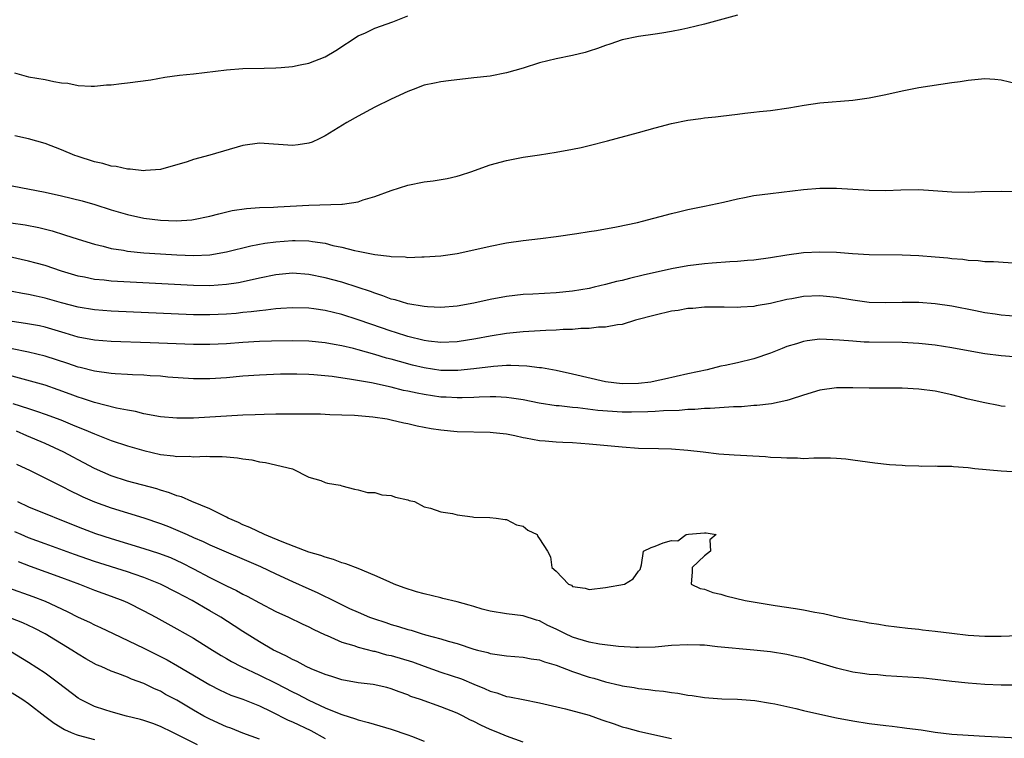
# Model space of a CAD drawing. Units: inches. Extents: x 2577000 to 2580000, y 1512000 to 1515000.
# Drawn here: x 2577672 to 2577791, y 1512134 to 1512221 of the extents above; entities that cross this region are included whole.
import ezdxf

# ---------------------------------------------------------------- set-up
doc = ezdxf.new("R2010")
doc.units = ezdxf.units.IN
doc.header["$MEASUREMENT"] = 0
doc.layers.add('LD25771512_2ft', color=100, linetype='Continuous')

msp = doc.modelspace()

# ---------------------------------------------------------------- linework, layer by layer
at = {"layer": 'LD25771512_2ft'}
for points, elevation in [([(2577671.27, 1512215), (2577673, 1512214.54), (2577675, 1512214.18), (2577676.05, 1512213.95), (2577677, 1512213.81), (2577677.75, 1512213.75), (2577679, 1512213.47), (2577680.61, 1512213.39), (2577681, 1512213.38), (2577682.46, 1512213.54), (2577683, 1512213.57), (2577684.27, 1512213.73), (2577685, 1512213.79), (2577687.83, 1512214.17), (2577689.53, 1512214.47), (2577691.29, 1512214.71), (2577693, 1512214.87), (2577697, 1512215.37), (2577699, 1512215.52), (2577701.58, 1512215.58), (2577703, 1512215.62), (2577703.66, 1512215.66), (2577705, 1512215.78), (2577705.96, 1512215.96), (2577707, 1512216.19), (2577709, 1512216.94), (2577710.29, 1512217.71), (2577713, 1512219.48), (2577713.87, 1512219.87), (2577715, 1512220.42), (2577717.21, 1512221.21), (2577719, 1512221.93)], 8580), ([(2577759, 1512221.98), (2577755, 1512220.91), (2577753, 1512220.42), (2577752.27, 1512220.27), (2577751, 1512220), (2577749.81, 1512219.81), (2577749, 1512219.68), (2577747, 1512219.43), (2577745, 1512219.02), (2577743.5, 1512218.5), (2577743, 1512218.34), (2577742.03, 1512217.97), (2577741, 1512217.63), (2577740.51, 1512217.49), (2577739, 1512217.1), (2577737, 1512216.72), (2577735, 1512216.22), (2577733, 1512215.57), (2577731, 1512214.99), (2577729, 1512214.62), (2577727, 1512214.38), (2577723.95, 1512214.05), (2577723, 1512213.93), (2577722.23, 1512213.77), (2577721, 1512213.49), (2577719.66, 1512213), (2577719, 1512212.74), (2577717, 1512211.82), (2577715, 1512210.84), (2577713, 1512209.77), (2577711.61, 1512209), (2577709, 1512207.38), (2577708.24, 1512207), (2577707.39, 1512206.61), (2577707, 1512206.49), (2577705.72, 1512206.28), (2577705, 1512206.21), (2577701, 1512206.46), (2577699, 1512206.18), (2577695, 1512205.04), (2577693, 1512204.49), (2577692.22, 1512204.22), (2577691, 1512203.85), (2577689.42, 1512203.42), (2577689, 1512203.29), (2577687.17, 1512203.17), (2577687, 1512203.13), (2577685.34, 1512203.34), (2577685, 1512203.32), (2577683.63, 1512203.63), (2577683, 1512203.7), (2577681.99, 1512203.99), (2577681, 1512204.22), (2577678.9, 1512204.9), (2577678.62, 1512205), (2577677, 1512205.68), (2577675, 1512206.44), (2577673, 1512206.99), (2577671.35, 1512207.35)], 8582), ([(2577671, 1512201.31), (2577675, 1512200.55), (2577677, 1512200.09), (2577679.48, 1512199.48), (2577681.04, 1512199.04), (2577683, 1512198.41), (2577685, 1512197.81), (2577687, 1512197.38), (2577689, 1512197.14), (2577690.94, 1512197.06), (2577692.82, 1512197.18), (2577693, 1512197.21), (2577695, 1512197.61), (2577696.09, 1512197.91), (2577697.7, 1512198.3), (2577699.43, 1512198.57), (2577701, 1512198.67), (2577702.71, 1512198.71), (2577703.24, 1512198.76), (2577707, 1512198.96), (2577711, 1512199.06), (2577711.09, 1512199.09), (2577713, 1512199.38), (2577713.59, 1512199.59), (2577715, 1512200.01), (2577717, 1512200.74), (2577719, 1512201.37), (2577721, 1512201.77), (2577722.1, 1512201.9), (2577723.8, 1512202.2), (2577725, 1512202.48), (2577725.4, 1512202.6), (2577726.64, 1512203), (2577729, 1512203.83), (2577731, 1512204.37), (2577733, 1512204.76), (2577735, 1512205.08), (2577737, 1512205.38), (2577739, 1512205.73), (2577740.05, 1512205.95), (2577741, 1512206.18), (2577743.25, 1512206.75), (2577747, 1512207.75), (2577749, 1512208.33), (2577751, 1512208.86), (2577753, 1512209.26), (2577754.55, 1512209.45), (2577755, 1512209.54), (2577756.33, 1512209.67), (2577757, 1512209.77), (2577759, 1512210), (2577759.88, 1512210.12), (2577761, 1512210.22), (2577761.68, 1512210.32), (2577763, 1512210.45), (2577765.23, 1512210.77), (2577767.08, 1512211.08), (2577769, 1512211.35), (2577773, 1512211.7), (2577775, 1512211.98), (2577777, 1512212.38), (2577779, 1512212.83), (2577781, 1512213.22), (2577785, 1512213.83), (2577786.03, 1512213.97), (2577787, 1512214.13), (2577787.82, 1512214.18), (2577789, 1512214.32), (2577790.23, 1512214.23), (2577791, 1512214.14), (2577793, 1512213.67)], 8584), ([(2577670.83, 1512196.83), (2577672.58, 1512196.58), (2577674.25, 1512196.25), (2577675.84, 1512195.84), (2577677.37, 1512195.37), (2577679, 1512194.84), (2577681, 1512194.21), (2577682.03, 1512193.97), (2577683, 1512193.7), (2577684.52, 1512193.48), (2577685, 1512193.38), (2577687, 1512193.19), (2577689, 1512193.05), (2577691, 1512192.93), (2577693, 1512192.87), (2577695, 1512192.95), (2577697, 1512193.28), (2577699.96, 1512194.04), (2577701.65, 1512194.35), (2577703, 1512194.52), (2577705, 1512194.68), (2577705.34, 1512194.66), (2577707, 1512194.65), (2577707.44, 1512194.56), (2577709, 1512194.33), (2577709.92, 1512194.08), (2577711, 1512193.85), (2577712.54, 1512193.46), (2577713, 1512193.38), (2577715, 1512192.97), (2577716.78, 1512192.78), (2577717, 1512192.72), (2577718.68, 1512192.68), (2577719, 1512192.62), (2577720.69, 1512192.69), (2577721, 1512192.68), (2577723, 1512192.83), (2577725, 1512193.1), (2577727, 1512193.52), (2577729, 1512193.99), (2577731, 1512194.39), (2577733, 1512194.68), (2577735.09, 1512194.91), (2577737, 1512195.15), (2577739.53, 1512195.53), (2577741, 1512195.78), (2577741.9, 1512195.9), (2577744.33, 1512196.33), (2577746.86, 1512196.86), (2577747.47, 1512197), (2577751, 1512197.95), (2577751.86, 1512198.14), (2577753, 1512198.43), (2577755, 1512198.82), (2577757.31, 1512199.31), (2577759, 1512199.72), (2577759.87, 1512199.87), (2577761, 1512200.11), (2577763, 1512200.39), (2577767, 1512200.85), (2577769, 1512201), (2577771, 1512201.01), (2577775, 1512200.79), (2577777, 1512200.75), (2577778.81, 1512200.81), (2577781, 1512200.84), (2577782.75, 1512200.75), (2577785, 1512200.58), (2577787, 1512200.55), (2577788.62, 1512200.62), (2577791, 1512200.65), (2577795, 1512200.56)], 8586), ([(2577793, 1512191.88), (2577790.07, 1512192.07), (2577789, 1512192.1), (2577788.19, 1512192.19), (2577787, 1512192.26), (2577786.35, 1512192.35), (2577785, 1512192.46), (2577784.52, 1512192.52), (2577783, 1512192.67), (2577781, 1512192.83), (2577779, 1512192.9), (2577775, 1512192.95), (2577772.95, 1512193.05), (2577771, 1512193.2), (2577769, 1512193.26), (2577767, 1512193.16), (2577765, 1512192.89), (2577763, 1512192.57), (2577761, 1512192.28), (2577760.24, 1512192.24), (2577759, 1512192.11), (2577758.09, 1512192.09), (2577755.93, 1512191.93), (2577755, 1512191.85), (2577753, 1512191.59), (2577751, 1512191.22), (2577747.55, 1512190.45), (2577745.92, 1512190.08), (2577745, 1512189.83), (2577744.32, 1512189.68), (2577743, 1512189.33), (2577741.61, 1512189), (2577741, 1512188.87), (2577739, 1512188.53), (2577737, 1512188.31), (2577734.16, 1512188.16), (2577733, 1512188.12), (2577731, 1512187.9), (2577729, 1512187.52), (2577727, 1512187.07), (2577725, 1512186.71), (2577723, 1512186.55), (2577721.39, 1512186.61), (2577721, 1512186.65), (2577719, 1512186.98), (2577717.47, 1512187.47), (2577717, 1512187.57), (2577715.98, 1512187.98), (2577715, 1512188.28), (2577714.48, 1512188.48), (2577712.98, 1512188.98), (2577711, 1512189.6), (2577709, 1512190.14), (2577707, 1512190.56), (2577705, 1512190.7), (2577703, 1512190.51), (2577701, 1512190.11), (2577700.11, 1512189.89), (2577698.45, 1512189.55), (2577697, 1512189.32), (2577695, 1512189.17), (2577693, 1512189.2), (2577683, 1512189.75), (2577682.15, 1512189.85), (2577681, 1512189.96), (2577679.79, 1512190.21), (2577679, 1512190.36), (2577677, 1512190.95), (2577675, 1512191.62), (2577673.93, 1512191.93), (2577673, 1512192.18), (2577670.69, 1512192.69)], 8588), ([(2577793, 1512185.47), (2577791, 1512185.63), (2577790.27, 1512185.73), (2577789, 1512185.92), (2577787.87, 1512186.13), (2577785, 1512186.69), (2577783, 1512187), (2577781, 1512187.15), (2577779, 1512187.15), (2577777, 1512187.1), (2577775, 1512187.16), (2577773, 1512187.42), (2577771, 1512187.76), (2577769, 1512187.97), (2577767, 1512187.88), (2577765.61, 1512187.61), (2577765, 1512187.51), (2577763, 1512187.04), (2577761.27, 1512186.73), (2577761, 1512186.67), (2577759.41, 1512186.59), (2577759, 1512186.55), (2577757.41, 1512186.59), (2577755, 1512186.57), (2577753.57, 1512186.43), (2577753, 1512186.41), (2577751.8, 1512186.2), (2577751, 1512186.09), (2577749, 1512185.63), (2577746.64, 1512185), (2577745, 1512184.48), (2577744.44, 1512184.44), (2577743, 1512184.15), (2577742.16, 1512184.16), (2577741, 1512184.01), (2577740, 1512184), (2577739, 1512183.89), (2577737.86, 1512183.86), (2577737, 1512183.79), (2577735.76, 1512183.76), (2577733, 1512183.61), (2577731, 1512183.41), (2577729, 1512183.09), (2577727.26, 1512182.74), (2577725, 1512182.37), (2577723, 1512182.3), (2577721.52, 1512182.48), (2577721, 1512182.55), (2577719, 1512183.04), (2577717.53, 1512183.53), (2577717, 1512183.68), (2577714.52, 1512184.52), (2577713, 1512185.07), (2577711, 1512185.71), (2577709, 1512186.18), (2577707.62, 1512186.38), (2577707, 1512186.45), (2577705, 1512186.52), (2577703.59, 1512186.41), (2577703, 1512186.39), (2577701.78, 1512186.22), (2577701, 1512186.16), (2577699.99, 1512186.01), (2577699, 1512185.93), (2577698.17, 1512185.83), (2577697, 1512185.74), (2577695, 1512185.64), (2577693, 1512185.66), (2577683, 1512186.12), (2577681, 1512186.26), (2577679, 1512186.57), (2577677, 1512187.1), (2577675, 1512187.68), (2577673.91, 1512187.91), (2577673, 1512188.13), (2577672.25, 1512188.25), (2577671, 1512188.5)], 8590), ([(2577792.55, 1512180.55), (2577791, 1512180.68), (2577789, 1512180.94), (2577787, 1512181.28), (2577785, 1512181.65), (2577783, 1512181.98), (2577781, 1512182.2), (2577779, 1512182.3), (2577775, 1512182.34), (2577774.36, 1512182.36), (2577773, 1512182.45), (2577771.4, 1512182.6), (2577769, 1512182.69), (2577767.48, 1512182.52), (2577767, 1512182.44), (2577766.16, 1512182.16), (2577765, 1512181.8), (2577764.41, 1512181.59), (2577763, 1512180.99), (2577761, 1512180.32), (2577759, 1512179.85), (2577757.52, 1512179.52), (2577757, 1512179.43), (2577755.32, 1512179), (2577753, 1512178.5), (2577750.16, 1512177.84), (2577749, 1512177.6), (2577748.49, 1512177.51), (2577747, 1512177.31), (2577745, 1512177.27), (2577743, 1512177.53), (2577739, 1512178.48), (2577737, 1512178.89), (2577735.22, 1512179.22), (2577735, 1512179.23), (2577733.44, 1512179.44), (2577731.51, 1512179.51), (2577731, 1512179.5), (2577729.41, 1512179.41), (2577727, 1512179.12), (2577725.09, 1512178.91), (2577723, 1512178.92), (2577721, 1512179.21), (2577719.56, 1512179.56), (2577717.98, 1512179.98), (2577717, 1512180.28), (2577716.42, 1512180.42), (2577715, 1512180.86), (2577713, 1512181.42), (2577712.43, 1512181.57), (2577711, 1512181.9), (2577710.06, 1512182.06), (2577709, 1512182.27), (2577707, 1512182.46), (2577705, 1512182.51), (2577702.47, 1512182.47), (2577701, 1512182.41), (2577699, 1512182.31), (2577697, 1512182.16), (2577695, 1512182.05), (2577693, 1512182.04), (2577687.74, 1512182.26), (2577683, 1512182.42), (2577681, 1512182.58), (2577679, 1512182.96), (2577677.45, 1512183.45), (2577675, 1512184.18), (2577674.32, 1512184.32), (2577672.62, 1512184.62), (2577671, 1512184.83)], 8592), ([(2577791.47, 1512174.53), (2577791, 1512174.6), (2577790.68, 1512174.68), (2577789, 1512174.97), (2577787, 1512175.43), (2577785, 1512175.94), (2577783, 1512176.39), (2577781, 1512176.66), (2577779, 1512176.75), (2577775, 1512176.75), (2577773, 1512176.8), (2577771, 1512176.79), (2577769, 1512176.52), (2577767, 1512175.92), (2577765.4, 1512175.4), (2577765, 1512175.25), (2577763.14, 1512174.86), (2577761.34, 1512174.66), (2577761, 1512174.65), (2577759.48, 1512174.52), (2577758.51, 1512174.51), (2577755.71, 1512174.29), (2577755, 1512174.29), (2577753.83, 1512174.17), (2577753, 1512174.17), (2577751.94, 1512174.06), (2577750.02, 1512174.02), (2577749, 1512173.94), (2577748.12, 1512173.88), (2577746.15, 1512173.85), (2577745, 1512173.87), (2577742.06, 1512174.06), (2577739.64, 1512174.36), (2577739, 1512174.4), (2577737.39, 1512174.61), (2577737, 1512174.64), (2577734.96, 1512174.96), (2577733, 1512175.36), (2577731.57, 1512175.57), (2577731, 1512175.64), (2577729.7, 1512175.7), (2577729, 1512175.7), (2577727.66, 1512175.66), (2577727, 1512175.62), (2577725.61, 1512175.61), (2577725, 1512175.58), (2577723.67, 1512175.67), (2577723, 1512175.69), (2577721, 1512175.98), (2577720.14, 1512176.14), (2577719, 1512176.41), (2577718.5, 1512176.5), (2577717, 1512176.88), (2577714.59, 1512177.41), (2577712.17, 1512177.83), (2577709.84, 1512178.16), (2577707.62, 1512178.38), (2577707, 1512178.42), (2577705.53, 1512178.47), (2577703.55, 1512178.45), (2577701, 1512178.34), (2577699, 1512178.2), (2577697, 1512178.03), (2577695, 1512177.9), (2577693, 1512177.91), (2577689.89, 1512178.11), (2577689, 1512178.2), (2577687.73, 1512178.27), (2577687, 1512178.34), (2577685.61, 1512178.39), (2577685, 1512178.43), (2577683.5, 1512178.5), (2577683, 1512178.55), (2577681, 1512178.81), (2577679.26, 1512179.26), (2577679, 1512179.32), (2577677.75, 1512179.75), (2577675, 1512180.63), (2577673, 1512181.11), (2577671, 1512181.55)], 8594), ([(2577793, 1512166.59), (2577791, 1512166.69), (2577787.82, 1512167), (2577787, 1512167.1), (2577785.23, 1512167.23), (2577785, 1512167.26), (2577783.27, 1512167.27), (2577783, 1512167.3), (2577781.28, 1512167.28), (2577781, 1512167.32), (2577779.34, 1512167.34), (2577779, 1512167.37), (2577777.46, 1512167.46), (2577775.66, 1512167.66), (2577773, 1512168.05), (2577772.15, 1512168.15), (2577771, 1512168.25), (2577770.28, 1512168.28), (2577769, 1512168.26), (2577768.28, 1512168.28), (2577767, 1512168.21), (2577766.27, 1512168.27), (2577765, 1512168.26), (2577764.32, 1512168.32), (2577763, 1512168.37), (2577762.42, 1512168.42), (2577758.62, 1512168.62), (2577756.76, 1512168.76), (2577754.84, 1512169), (2577753, 1512169.19), (2577751, 1512169.35), (2577749.41, 1512169.4), (2577747, 1512169.46), (2577745, 1512169.59), (2577741, 1512169.98), (2577739, 1512170.12), (2577737.82, 1512170.18), (2577737, 1512170.21), (2577735.66, 1512170.34), (2577735, 1512170.37), (2577733.3, 1512170.7), (2577733, 1512170.74), (2577731.98, 1512171), (2577731, 1512171.17), (2577729.35, 1512171.35), (2577729, 1512171.39), (2577725, 1512171.47), (2577723, 1512171.66), (2577721.84, 1512171.84), (2577720.15, 1512172.15), (2577719, 1512172.44), (2577718.52, 1512172.52), (2577717, 1512172.9), (2577716.49, 1512173), (2577714.75, 1512173.25), (2577712.55, 1512173.45), (2577711, 1512173.51), (2577709.54, 1512173.54), (2577709, 1512173.58), (2577708.4, 1512173.6), (2577707, 1512173.62), (2577706.4, 1512173.6), (2577705, 1512173.63), (2577704.4, 1512173.6), (2577703, 1512173.62), (2577701.59, 1512173.59), (2577700.47, 1512173.54), (2577699, 1512173.49), (2577697, 1512173.38), (2577695, 1512173.24), (2577693, 1512173.13), (2577691, 1512173.12), (2577689, 1512173.3), (2577687, 1512173.67), (2577685.95, 1512173.95), (2577685, 1512174.09), (2577683.65, 1512174.35), (2577681, 1512175.03), (2577679.53, 1512175.53), (2577679, 1512175.68), (2577678.05, 1512176.05), (2577676.58, 1512176.58), (2577675, 1512177.11), (2577671, 1512178.21)], 8596), ([(2577671.1, 1512174.9), (2577673, 1512174.29), (2577674.08, 1512173.92), (2577675, 1512173.63), (2577676.91, 1512172.91), (2577678.33, 1512172.33), (2577679, 1512172.04), (2577679.76, 1512171.76), (2577681, 1512171.23), (2577681.61, 1512171), (2577683, 1512170.43), (2577685, 1512169.76), (2577687, 1512169.19), (2577689, 1512168.74), (2577690.57, 1512168.57), (2577691, 1512168.48), (2577692.5, 1512168.5), (2577693, 1512168.45), (2577694.53, 1512168.53), (2577695, 1512168.49), (2577696.49, 1512168.49), (2577697, 1512168.42), (2577698.33, 1512168.33), (2577699, 1512168.18), (2577700.08, 1512168.08), (2577701, 1512167.84), (2577701.74, 1512167.74), (2577705, 1512167), (2577707, 1512165.97), (2577708.44, 1512165.56), (2577709, 1512165.33), (2577709.26, 1512165.26), (2577710.8, 1512165), (2577711, 1512164.93), (2577712.53, 1512164.53), (2577713, 1512164.45), (2577714.13, 1512164.13), (2577715, 1512164.11), (2577715.84, 1512163.84), (2577717, 1512163.75), (2577717.53, 1512163.53), (2577719, 1512163.24), (2577719.16, 1512163.16), (2577719.81, 1512163), (2577721, 1512162.38), (2577721.77, 1512162.23), (2577723, 1512161.76), (2577724.44, 1512161.56), (2577725, 1512161.39), (2577726.84, 1512161.16), (2577727, 1512161.12), (2577728.94, 1512161.06), (2577729.74, 1512161), (2577730.82, 1512160.82), (2577731, 1512160.84), (2577732.2, 1512160.2), (2577733, 1512160.02), (2577733.56, 1512159.56), (2577734.69, 1512159), (2577734.77, 1512158.77), (2577735, 1512158.48), (2577735.94, 1512157), (2577736.31, 1512156.31), (2577736.5, 1512155), (2577737, 1512154.59), (2577738.5, 1512153), (2577738.86, 1512152.86), (2577739, 1512152.73), (2577740.51, 1512152.51), (2577741, 1512152.34), (2577743, 1512152.58), (2577745.31, 1512153), (2577746.35, 1512153.65), (2577747, 1512154.59), (2577747.21, 1512154.79), (2577747.35, 1512155.35), (2577747.59, 1512157), (2577748.55, 1512157.45), (2577749, 1512157.6), (2577749.99, 1512157.99), (2577751, 1512158.31), (2577751.75, 1512158.25), (2577752.76, 1512159), (2577753.06, 1512159.06), (2577755, 1512159.21), (2577755.21, 1512159.21), (2577756.42, 1512159), (2577755.64, 1512158.36), (2577755.73, 1512157), (2577755, 1512156.45), (2577753.5, 1512155), (2577753.52, 1512154.48), (2577753.37, 1512153), (2577754.46, 1512152.46), (2577755, 1512152.39), (2577756, 1512152), (2577757, 1512151.8), (2577757.59, 1512151.59), (2577759.94, 1512151), (2577763.59, 1512150.41), (2577766.05, 1512150.05), (2577767, 1512149.88), (2577768.39, 1512149.61), (2577769.45, 1512149.45), (2577771.32, 1512149), (2577772.73, 1512148.73), (2577773, 1512148.65), (2577774.42, 1512148.42), (2577775, 1512148.3), (2577776.14, 1512148.14), (2577777, 1512148), (2577779.66, 1512147.66), (2577781, 1512147.54), (2577781.46, 1512147.46), (2577783, 1512147.31), (2577785, 1512147.05), (2577787, 1512146.8), (2577789, 1512146.67), (2577791, 1512146.67), (2577793, 1512146.77)], 8598), ([(2577792.74, 1512140.74), (2577791, 1512140.75), (2577789, 1512140.83), (2577786.99, 1512140.99), (2577785, 1512141.21), (2577783, 1512141.45), (2577781.59, 1512141.59), (2577781, 1512141.64), (2577777, 1512141.89), (2577776.02, 1512141.98), (2577775, 1512142.06), (2577774.16, 1512142.16), (2577773, 1512142.33), (2577771, 1512142.79), (2577767.79, 1512143.79), (2577767, 1512144.01), (2577766.2, 1512144.2), (2577765, 1512144.45), (2577763, 1512144.77), (2577760.99, 1512145.01), (2577756.59, 1512145.41), (2577755, 1512145.58), (2577754.42, 1512145.58), (2577753, 1512145.64), (2577751, 1512145.54), (2577749, 1512145.37), (2577747, 1512145.31), (2577746.68, 1512145.32), (2577744.56, 1512145.44), (2577742.28, 1512145.72), (2577741, 1512145.96), (2577739.62, 1512146.38), (2577739, 1512146.58), (2577738.07, 1512147), (2577737, 1512147.55), (2577736, 1512148), (2577735, 1512148.54), (2577734.63, 1512148.63), (2577733, 1512149.14), (2577731, 1512149.39), (2577729, 1512149.72), (2577728.03, 1512149.97), (2577727, 1512150.28), (2577726.46, 1512150.46), (2577725, 1512150.84), (2577723.27, 1512151.27), (2577723, 1512151.32), (2577721, 1512151.83), (2577720.08, 1512152.08), (2577718.56, 1512152.56), (2577717.37, 1512153), (2577716.73, 1512153.27), (2577715, 1512154.04), (2577713, 1512154.88), (2577711.47, 1512155.47), (2577711, 1512155.6), (2577709.98, 1512155.98), (2577709, 1512156.25), (2577708.45, 1512156.46), (2577707, 1512156.89), (2577703.96, 1512158.04), (2577702.61, 1512158.61), (2577701.61, 1512159), (2577699.85, 1512159.85), (2577699, 1512160.2), (2577698.46, 1512160.46), (2577697.22, 1512161), (2577697, 1512161.13), (2577696.77, 1512161.23), (2577695, 1512162.12), (2577692.81, 1512163), (2577691.57, 1512163.57), (2577691, 1512163.71), (2577690.09, 1512164.09), (2577689, 1512164.39), (2577688.55, 1512164.55), (2577685, 1512165.5), (2577683, 1512166.14), (2577681, 1512167.01), (2577679.72, 1512167.72), (2577679, 1512168.08), (2577678.4, 1512168.4), (2577677.26, 1512169), (2577675, 1512170.04), (2577672.78, 1512171), (2577671.53, 1512171.53)], 8600), ([(2577671.55, 1512167.55), (2577673.21, 1512166.79), (2577677, 1512164.88), (2577678.23, 1512164.23), (2577679, 1512163.87), (2577679.58, 1512163.58), (2577681, 1512162.96), (2577683, 1512162.26), (2577687, 1512161.03), (2577689, 1512160.35), (2577689.98, 1512159.98), (2577691.4, 1512159.4), (2577692.25, 1512159), (2577693, 1512158.67), (2577694.17, 1512158.17), (2577695, 1512157.77), (2577701.14, 1512155.14), (2577703, 1512154.23), (2577705, 1512153.3), (2577707, 1512152.42), (2577708, 1512152), (2577709, 1512151.49), (2577709.35, 1512151.35), (2577710, 1512151), (2577711.94, 1512150.06), (2577713, 1512149.58), (2577714.36, 1512149), (2577714.83, 1512148.83), (2577716.35, 1512148.35), (2577717, 1512148.12), (2577717.88, 1512147.88), (2577719, 1512147.5), (2577719.4, 1512147.4), (2577720.62, 1512147), (2577721.15, 1512146.85), (2577723, 1512146.37), (2577723.92, 1512146.08), (2577725, 1512145.79), (2577727, 1512145.13), (2577727.45, 1512145), (2577728.7, 1512144.7), (2577729, 1512144.59), (2577730.4, 1512144.4), (2577731, 1512144.3), (2577733, 1512144.14), (2577733.96, 1512143.96), (2577735, 1512143.81), (2577735.58, 1512143.58), (2577737, 1512143.17), (2577739, 1512142.39), (2577741, 1512141.72), (2577741.58, 1512141.58), (2577743, 1512141.14), (2577744.75, 1512140.75), (2577745, 1512140.68), (2577746.46, 1512140.46), (2577747, 1512140.36), (2577748.23, 1512140.23), (2577749, 1512140.11), (2577750.03, 1512140.03), (2577751, 1512139.85), (2577751.78, 1512139.78), (2577753, 1512139.54), (2577753.49, 1512139.49), (2577755, 1512139.24), (2577757.09, 1512139.09), (2577759, 1512139.04), (2577761.12, 1512138.88), (2577763, 1512138.58), (2577763.52, 1512138.48), (2577765, 1512138.15), (2577766.08, 1512137.92), (2577767, 1512137.69), (2577769, 1512137.24), (2577771, 1512136.8), (2577773, 1512136.42), (2577775, 1512136.1), (2577777, 1512135.84), (2577777.76, 1512135.76), (2577779, 1512135.6), (2577779.55, 1512135.55), (2577781.31, 1512135.31), (2577783, 1512135.05), (2577785, 1512134.81), (2577787, 1512134.67), (2577789, 1512134.58), (2577793, 1512134.34)], 8602), ([(2577671.65, 1512163), (2577673, 1512162.39), (2577679, 1512159.94), (2577681.13, 1512159.13), (2577683, 1512158.54), (2577687, 1512157.34), (2577688.77, 1512156.77), (2577690.21, 1512156.21), (2577691, 1512155.86), (2577691.59, 1512155.59), (2577693, 1512154.86), (2577695, 1512153.8), (2577697, 1512152.79), (2577698.22, 1512152.22), (2577699, 1512151.79), (2577699.53, 1512151.53), (2577701, 1512150.72), (2577703, 1512149.69), (2577704.54, 1512149), (2577706.19, 1512148.19), (2577707, 1512147.82), (2577707.54, 1512147.54), (2577709, 1512146.86), (2577709.23, 1512146.77), (2577711, 1512145.97), (2577712.44, 1512145.56), (2577713, 1512145.35), (2577714.86, 1512144.86), (2577715, 1512144.85), (2577716.44, 1512144.44), (2577717, 1512144.34), (2577719.57, 1512143.57), (2577721, 1512143.04), (2577723, 1512142.34), (2577725.52, 1512141.52), (2577727, 1512140.88), (2577728.33, 1512140.33), (2577729, 1512140), (2577729.8, 1512139.8), (2577731, 1512139.38), (2577731.33, 1512139.33), (2577733.01, 1512138.99), (2577735, 1512138.61), (2577738.13, 1512137.87), (2577741, 1512137.09), (2577742.54, 1512136.54), (2577744.04, 1512136.04), (2577745, 1512135.69), (2577745.56, 1512135.56), (2577747, 1512135.15), (2577750.42, 1512134.42), (2577751, 1512134.28)], 8604), ([(2577733, 1512133.84), (2577731, 1512134.55), (2577729.95, 1512135), (2577729, 1512135.37), (2577727.88, 1512135.88), (2577727, 1512136.35), (2577726.55, 1512136.55), (2577725.71, 1512137), (2577725, 1512137.34), (2577723, 1512138.11), (2577720.54, 1512139), (2577719.39, 1512139.39), (2577719, 1512139.58), (2577717.94, 1512139.94), (2577717, 1512140.31), (2577716.45, 1512140.45), (2577714.81, 1512140.81), (2577713, 1512141.03), (2577711, 1512141.39), (2577709.8, 1512141.8), (2577709, 1512142.03), (2577707.27, 1512142.73), (2577706.69, 1512143), (2577705.6, 1512143.6), (2577705, 1512143.86), (2577704.27, 1512144.27), (2577703, 1512144.86), (2577702.72, 1512145), (2577701, 1512146), (2577699, 1512147.26), (2577697.96, 1512147.96), (2577696.34, 1512149), (2577695, 1512149.76), (2577694.2, 1512150.2), (2577692.84, 1512151), (2577691, 1512152), (2577689, 1512153), (2577687, 1512153.81), (2577685.79, 1512154.21), (2577685, 1512154.5), (2577681, 1512155.73), (2577678.58, 1512156.58), (2577675, 1512157.9), (2577673, 1512158.61), (2577672.08, 1512159), (2577671.35, 1512159.34)], 8606), ([(2577671.73, 1512155.73), (2577673.18, 1512155.18), (2577677, 1512153.82), (2577679.17, 1512153), (2577681, 1512152.26), (2577683, 1512151.55), (2577684.45, 1512151), (2577685, 1512150.76), (2577687, 1512149.75), (2577688.43, 1512149), (2577691, 1512147.57), (2577693, 1512146.43), (2577695, 1512145.21), (2577696.36, 1512144.36), (2577697, 1512144), (2577697.62, 1512143.62), (2577698.79, 1512143), (2577701, 1512141.96), (2577703, 1512140.99), (2577705, 1512139.95), (2577705.64, 1512139.64), (2577707, 1512138.92), (2577709, 1512138), (2577710.68, 1512137.32), (2577711, 1512137.2), (2577712.68, 1512136.68), (2577713, 1512136.55), (2577714.23, 1512136.23), (2577717, 1512135.42), (2577719, 1512134.74), (2577719.45, 1512134.55), (2577721, 1512133.96)], 8608), ([(2577670.55, 1512152.55), (2577673.51, 1512151.51), (2577675, 1512150.94), (2577677.69, 1512149.69), (2577679, 1512149.01), (2577680.38, 1512148.38), (2577681, 1512148.06), (2577681.74, 1512147.74), (2577683.25, 1512147), (2577687, 1512145.23), (2577689, 1512144.24), (2577689.82, 1512143.82), (2577691.08, 1512143.08), (2577695, 1512140.77), (2577696.17, 1512140.17), (2577697.55, 1512139.55), (2577699, 1512139.05), (2577701, 1512138.24), (2577702.45, 1512137.55), (2577704.51, 1512136.51), (2577705, 1512136.32), (2577707.24, 1512135.24), (2577709, 1512134.29)], 8610), ([(2577701, 1512134.21), (2577699, 1512134.93), (2577697.52, 1512135.52), (2577697, 1512135.71), (2577695, 1512136.61), (2577694.27, 1512137), (2577693, 1512137.72), (2577691, 1512138.91), (2577689.63, 1512139.63), (2577689, 1512140.01), (2577688.29, 1512140.29), (2577687, 1512140.95), (2577685.48, 1512141.48), (2577685, 1512141.71), (2577683.83, 1512142.17), (2577683, 1512142.46), (2577681.8, 1512143), (2577681.23, 1512143.23), (2577679.94, 1512143.94), (2577679, 1512144.5), (2577678.26, 1512145), (2577675, 1512146.98), (2577673.67, 1512147.67), (2577672.3, 1512148.3), (2577670.86, 1512148.86)], 8612), ([(2577693.51, 1512133.51), (2577691, 1512134.78), (2577690.51, 1512135), (2577689, 1512135.74), (2577688.08, 1512136.08), (2577687, 1512136.46), (2577686.58, 1512136.58), (2577684.89, 1512137), (2577683, 1512137.5), (2577682.24, 1512137.76), (2577681, 1512138.14), (2577679.29, 1512139), (2577679, 1512139.17), (2577676.61, 1512141), (2577675, 1512142.19), (2577673, 1512143.51), (2577670.82, 1512144.82)], 8614), ([(2577671, 1512139.83), (2577672.31, 1512139), (2577673, 1512138.51), (2577674.97, 1512136.97), (2577676.12, 1512136.12), (2577677.37, 1512135.37), (2577678.18, 1512135), (2577678.76, 1512134.76), (2577679, 1512134.68), (2577681, 1512134.16)], 8616)]:
    msp.add_lwpolyline(points, dxfattribs=dict(at, elevation=elevation))

doc.saveas('drawing.dxf')
